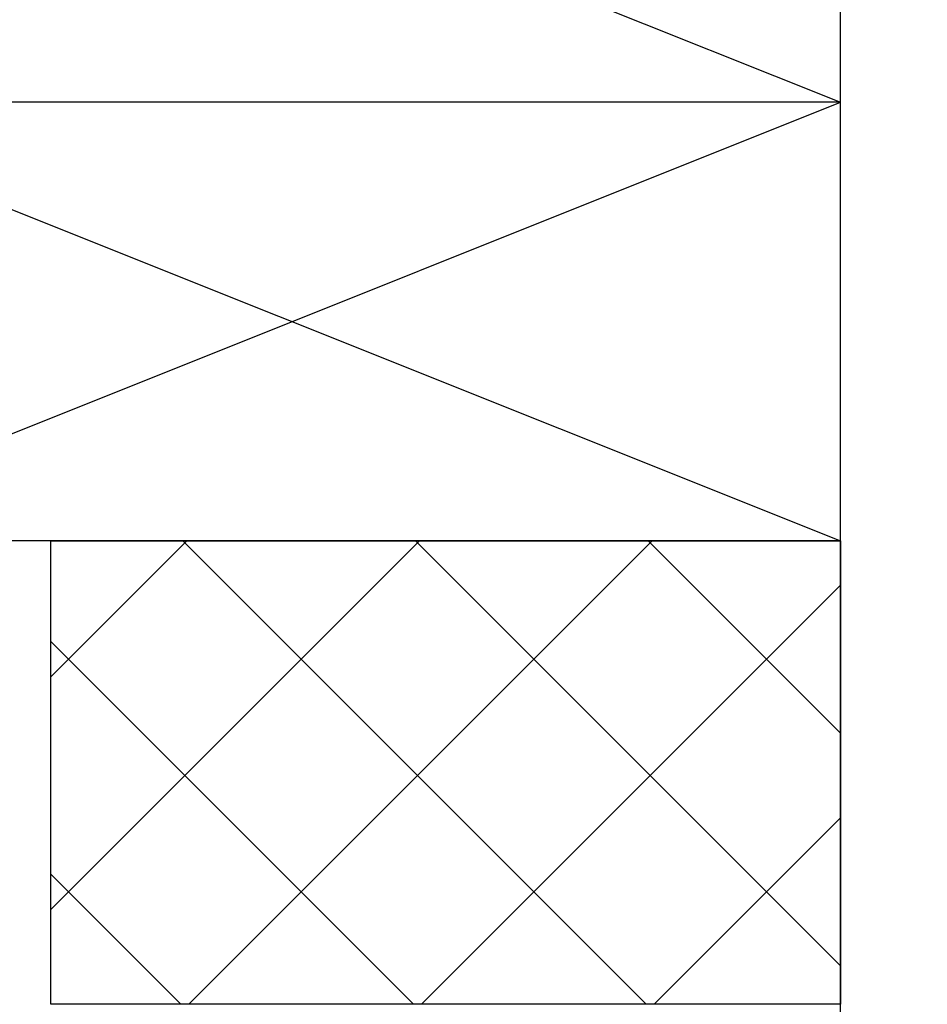
# Model space of a CAD drawing. Units: millimetres. Extents: x -35615 to -13985, y 13111 to 61848.
# Drawn here: x -30539 to -30436, y 39324 to 39437 of the extents above; entities that cross this region are included whole.
import ezdxf

# ---------------------------------------------------------------- set-up
doc = ezdxf.new("R2010")
doc.units = ezdxf.units.MM
doc.header["$PDSIZE"] = -25
doc.layers.get('0').update_dxf_attribs({"linetype": 'CONTINUOUS'})
doc.layers.get('DEFPOINTS').update_dxf_attribs({"linetype": 'CONTINUOUS'})
for name, color, linetype in [('EXT-WALL', 2, 'CONTINUOUS'), ('EXT-WALL-ACS', 2, 'CONTINUOUS'), ('HATCH', 9, 'CONTINUOUS'), ('SECT-DIMS', 1, 'CONTINUOUS')]:
    doc.layers.add(name, color=color, linetype=linetype)
doc.styles.add('ROMANS', font='simplex.shx', dxfattribs={"height": 65})
doc.dimstyles.new('PRC1', dxfattribs={"dimtxt": 55, "dimasz": 75, "dimexe": 75, "dimexo": 75, "dimgap": 75, "dimtad": 1, "dimdec": 0, "dimzin": 0, "dimdsep": 46, "dimtxsty": 'ROMANS', "dimblk1": 'OBLIQUE', "dimblk2": 'OBLIQUE', "dimsah": 1, "dimcen": 0, "dimdle": 100, "dimclrd": 7, "dimclre": 1, "dimclrt": 2, "dimadec": 0, "dimazin": 0, "dimtfac": 1, "dimtmove": 2, "dimatfit": 3, "dimldrblk": 'OBLIQUE', "dimfxl": 0, "dimtolj": 1, "dimtzin": 0, "dimarcsym": 0})

# ---------------------------------------------------------------- blocks, each defined once
blk = doc.blocks.new('_OBLIQUE')
at = {"color": 0, "linetype": 'ByBlock'}
blk.add_line((-0.5, -0.5), (0.5, 0.5), dxfattribs=at)
blk = doc.blocks.new('*D33')
at = {"color": 1, "linetype": 'ByBlock'}
blk.add_line((-30445.75, 39199.44), (-30445.75, 38884.61), dxfattribs=at)
at = {"color": 7, "linetype": 'ByBlock'}
blk.add_line((-30785.75, 38959.61), (-30345.75, 38959.61), dxfattribs=at)
at = {"layer": 'DEFPOINTS', "color": 0, "linetype": 'ByBlock'}
for p in [(-30685.75, 40099.44), (-30445.75, 39274.44), (-30445.75, 38959.61)]:
    blk.add_point(p, dxfattribs=at)
at = {"color": 7, "linetype": 'ByBlock', "xscale": 75, "yscale": 75, "zscale": 75, "rotation": 180}
blk.add_blockref('_OBLIQUE', (-30685.75, 38959.61), dxfattribs=at)
at = {"color": 7, "linetype": 'ByBlock', "xscale": 75, "yscale": 75, "zscale": 75}
blk.add_blockref('_OBLIQUE', (-30445.75, 38959.61), dxfattribs=at)
at = {"color": 2, "linetype": 'ByBlock', "insert": (-30466.56, 38849.51), "char_height": 75, "attachment_point": 5, "rotation": 180, "style": 'ROMANS'}
blk.add_mtext('\\A1;240', dxfattribs=at)

msp = doc.modelspace()

# ---------------------------------------------------------------- hatches: boundary and pattern name
at = {"layer": 'HATCH'}
h = msp.add_hatch(dxfattribs=at)
h.set_pattern_fill('ANSI37', color=256, scale=150, style=0)
h.set_pattern_definition([(135, (0, 0), (-13.258252, -13.258252), []), (225, (0, 0), (13.258252, -13.258252), [])])
h.paths.add_polyline_path([(-30535.75, 39324.44), (-30535.75, 39377.24), (-30445.75, 39377.24), (-30445.75, 39324.44)])

# ---------------------------------------------------------------- linework, layer by layer
at = {"layer": 'EXT-WALL'}
for p, q in [((-30445.75, 39377.24), (-30445.75, 39527.24)), ((-30445.75, 39427.24), (-30570.75, 39427.24)), ((-30445.75, 39377.24), (-30570.75, 39377.24))]:
    msp.add_line(p, q, dxfattribs=at)
at = {"layer": 'EXT-WALL', "color": 7}
for p, q in [((-30570.75, 39477.24), (-30445.75, 39427.24)), ((-30570.75, 39377.24), (-30445.75, 39427.24)), ((-30570.75, 39427.24), (-30445.75, 39377.24))]:
    msp.add_line(p, q, dxfattribs=at)
at = {"layer": 'EXT-WALL', "color": 1}
msp.add_line((-30535.75, 39324.44), (-30535.75, 39377.24), dxfattribs=at)
at = {"layer": 'EXT-WALL-ACS'}
msp.add_line((-30445.75, 39274.44), (-30445.75, 40866.94), dxfattribs=at)
at = {"layer": 'HATCH'}
msp.add_lwpolyline([(-30535.75, 39324.44), (-30535.75, 39377.24), (-30445.75, 39377.24), (-30445.75, 39324.44)], close=True, dxfattribs=at)

# ---------------------------------------------------------------- dimensions: what is measured, and where the dimension line sits
at = {"layer": 'SECT-DIMS'}
dim = msp.add_linear_dim(base=(-30445.75, 38959.61), p1=(-30685.75, 40099.44), p2=(-30445.75, 39274.44), angle=180, dimstyle='PRC1', override={"dimse1": 1}, dxfattribs=at)
dim.commit()
dim.dimension.update_dxf_attribs({"geometry": '*D33', "text_midpoint": (-30466.56, 38849.51), "dimtype": 160})

doc.saveas('drawing.dxf')
